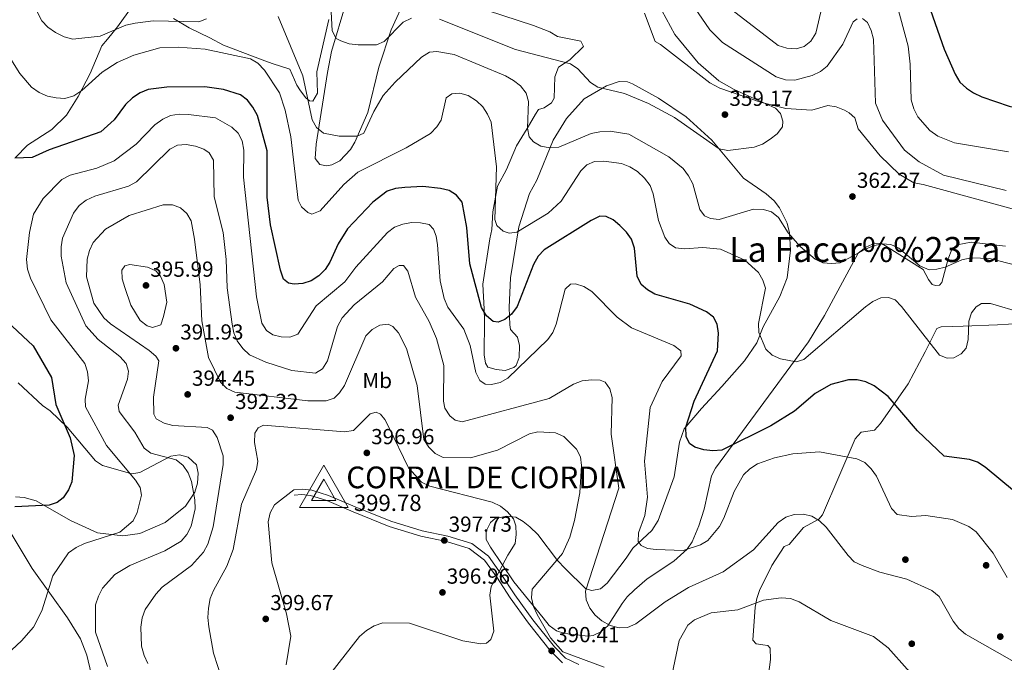
# Model space of a CAD drawing. Extents: x 594567 to 601504, y 678387 to 683109.
# Drawn here: x 599175 to 599628, y 679935 to 680231 of the extents above; entities that cross this region are included whole.
import ezdxf
from ezdxf.enums import TextEntityAlignment as Align

# ---------------------------------------------------------------- set-up
doc = ezdxf.new("R2010")
doc.units = 0
doc.header["$MEASUREMENT"] = 0
doc.linetypes.add('DGN Style 3', pattern=[117.557496, 83.96964, -33.587856])
for name, color, linetype in [('Nivel 17', 7, 'Continuous'), ('Nivel 21', 7, 'Continuous'), ('Nivel 36', 7, 'Continuous'), ('Nivel 37', 7, 'Continuous'), ('Nivel 4', 7, 'Continuous'), ('Nivel 40', 7, 'Continuous'), ('Nivel 41', 7, 'Continuous'), ('Nivel 45', 7, 'Continuous'), ('Nivel 5', 7, 'Continuous'), ('Nivel 7', 7, 'Continuous'), ('Nivel 8', 7, 'Continuous')]:
    doc.layers.add(name, color=color, linetype=linetype)
doc.styles.add('Style-arial', font='arial.shx', dxfattribs={"bigfont": 'arialbig.shx'})
doc.styles.add('Style-arialbi', font='arialbi.shx', dxfattribs={"bigfont": 'arialbibig.shx'})
doc.styles.add('Style-arialn', font='arialn.shx', dxfattribs={"bigfont": 'arialnbig.shx'})
doc.styles.add('Style-times', font='times.shx', dxfattribs={"bigfont": 'timesbig.shx'})

# ---------------------------------------------------------------- blocks, each defined once
blk = doc.blocks.new('5PATER')
at = {"layer": 'Nivel 7', "linetype": 'Continuous', "lineweight": 0}
h = blk.add_hatch(color=53, dxfattribs=at)
edge = h.paths.add_edge_path()
edge.add_ellipse((0, 0), major_axis=(-1.095731442945027, -1.110710700472634), ratio=0.9994222409660316, start_angle=0, end_angle=360)
blk = doc.blocks.new('5PERFI')
at = {"layer": 'Nivel 17', "linetype": 'Continuous', "lineweight": 0}
h = blk.add_hatch(color=7, dxfattribs=at)
edge = h.paths.add_edge_path()
edge.add_arc((0, 0), 1.55999999938624, 315.0000000018422, 675.0000000018422)
blk = doc.blocks.new('5VROI')
at = {"layer": 'Nivel 8', "color": 7, "linetype": 'Continuous', "lineweight": 0}
for points in [[(11.11800000001676, -6.5), (-11.38199999998324, -6.5), (-0.1939999999012798, 13)], [(-0.1939999999012798, 6.5), (5.43100000009872, -3.25), (-5.81899999990128, -3.25)]]:
    blk.add_3dface(points, dxfattribs=at)

msp = doc.modelspace()

# ---------------------------------------------------------------- linework, layer by layer
at = {"layer": 'Nivel 21', "color": 7, "linetype": 'DGN Style 3', "lineweight": 0}
msp.add_polyline3d([(599432.3130000001, 679934.351, 390.311), (599426.288, 679937.1969999999, 390.311), (599421.0930000001, 679942.443, 390.009), (599411.2520000001, 679954.9539999999, 391.217), (599402.8559999999, 679966.4110000001, 392.728), (599396.6089999999, 679975.997, 394.54), (599390.696, 679984.175, 395.748), (599383.0449999999, 679990.023, 396.957), (599371.9780000001, 679993.4510000001, 397.561), (599360.1410000001, 679995.906, 397.863), (599345.848, 680000.2690000001, 398.769), (599329.3570000001, 680006.9369999999, 399.676), (599317.1000000001, 680012.155, 399.373), (599309.354, 680014.531, 399.071), (599304.8910000001, 680015.0760000001, 399.071), (599301.0590000001, 680014.7660000001, 398.467)], dxfattribs=at)
at = {"layer": 'Nivel 21', "color": 7, "linetype": 'Continuous', "lineweight": 0}
msp.add_polyline3d([(599424.821, 679935.1240000001, 390.311), (599419.216, 679940.7860000001, 390.009), (599409.2609999999, 679953.4410000001, 391.217), (599400.7990000001, 679964.9880000001, 392.728), (599394.548, 679974.5819999999, 394.54), (599388.885, 679982.412, 395.748), (599381.8800000001, 679987.7660000001, 396.957), (599371.3530000001, 679991.0279999999, 397.561), (599359.52, 679993.4809999999, 397.863), (599345.013, 679997.9099999999, 398.769), (599328.398, 680004.628, 399.676), (599316.2409999999, 680009.804, 399.373), (599308.831, 680012.0760000001, 399.071), (599304.8400000001, 680012.5630000001, 399.071), (599301.26, 680012.2749999999, 398.467)], dxfattribs=at)
at = {"layer": 'Nivel 36', "color": 92, "linetype": 'Continuous', "lineweight": 0}
for points in [[(599352.8829999999, 680241.6510000001, 358.387), (599345.9340000001, 680226.497, 359.911), (599340.2890000001, 680209.381, 362.119), (599335.2010000001, 680188.44, 363.629), (599329.1140000001, 680174.75, 365.442), (599327.1159999999, 680171.378, 365.893), (599322.254, 680166.1610000001, 366.65), (599318.5419999999, 680164.362, 366.989), (599316.0719999999, 680163.9180000001, 366.952), (599313.017, 680164.5390000001, 366.65), (599310.895, 680167.2209999999, 366.348), (599311.4439999999, 680173.8559999999, 365.499), (599316.639, 680206.9199999999, 361.514), (599318.494, 680216.5619999999, 361.114), (599325.077, 680238.663, 357.214)], [(599226.558, 680237.1969999999, 362.407), (599219.9269999999, 680227.926, 364.091), (599215.2339999999, 680222.2220000001, 366.046), (599212.6710000001, 680219.122, 368.16), (599207.237, 680206.351, 368.462), (599201.8019999999, 680195.7990000001, 370.161), (599196.324, 680187.2890000001, 371.236), (599189.5619999999, 680180.5549999999, 372.087), (599178.3559999999, 680173.46, 373.296), (599172.855, 680167.808, 374.458)], [(599465.9510000001, 679996.0419999999, 379.65), (599468.9199999999, 680000.5900000001, 378.169), (599476.361, 680020.801, 376.317), (599478.7, 680036.6329999999, 376.127), (599480.9480000001, 680042.8400000001, 375.74), (599488.845, 680052.267, 374.511), (599498.183, 680062.344, 374.265), (599508.648, 680074.1270000001, 370.73), (599514.419, 680082.4639999999, 369.067), (599517.3589999999, 680089.815, 368.893), (599525.0349999999, 680103.8, 367.961), (599528.28, 680112.308, 367.071), (599529.889, 680125.105, 365.139), (599529.4070000001, 680133.0449999999, 364.962), (599528.31, 680137.4410000001, 364.837), (599524.8500000001, 680144.635, 363.991), (599522.3130000001, 680147.788, 363.629), (599518.679, 680150.9739999999, 363.629), (599508.176, 680158.1740000001, 362.421), (599493.619, 680175.767, 359.4), (599481.7860000001, 680186.4850000001, 358.831), (599469.0900000001, 680195.095, 358.8), (599457.131, 680201.6950000001, 358.466), (599454.753, 680202.5830000001, 358.493), (599450.908, 680202.798, 358.986), (599445.1159999999, 680200.798, 360.004), (599434.8570000001, 680194.7180000001, 361.321), (599426.6259999999, 680185.756, 362.906), (599420.5149999999, 680175.723, 364.535), (599413.0220000001, 680157.318, 366.928), (599409.72, 680151.1470000001, 367.858), (599404.673, 680135.8260000001, 369.973), (599400.8910000001, 680112.3800000001, 373.638), (599400.291, 680098.7380000001, 376.015), (599400.5860000001, 680090.753, 376.414), (599400.875, 680088.6100000001, 376.619), (599404.095, 680085.068, 378.129), (599405.091, 680081.1769999999, 378.651), (599404.9310000001, 680075.6969999999, 379.036), (599403.47, 680072.023, 379.103), (599402.442, 680071.04, 379.036), (599398.5020000001, 680069.736, 378.609), (599394.2280000001, 680070.1159999999, 378.129), (599390.4310000001, 680071.1810000001, 377.827), (599389.4070000001, 680073.004, 377.525), (599388.784, 680076.9480000001, 377.249), (599388.98, 680092.815, 375.713), (599388.784, 680097.871, 376.015), (599388.1100000001, 680109.362, 373.598), (599391.449, 680130.243, 371.483), (599392.3659999999, 680134.632, 370.275), (599392.791, 680142.744, 370.577), (599394.916, 680154.479, 369.147), (599399.004, 680162.26, 368.637), (599403.72, 680173.1780000001, 366.448), (599408.5160000001, 680181.0989999999, 365.744), (599412.4680000001, 680187.75, 363.79), (599413.834, 680189.8060000001, 363.327), (599416.4140000001, 680190.5789999999, 363.025), (599419.7679999999, 680192.9809999999, 362.416), (599421.023, 680195.075, 362.119), (599421.263, 680204.8119999999, 361.908), (599423.0760000001, 680209.267, 361.212), (599428.189, 680212.754, 360.004), (599434.473, 680218.8670000001, 358.493), (599433.3, 680221.284, 358.191), (599422.5009999999, 680223.4369999999, 357.288), (599419.037, 680225.6200000001, 357.29), (599411.433, 680228.5120000001, 356.78), (599390.3640000001, 680235.419, 356.681)], [(599643.815, 680140.966, 363.393), (599591.0590000001, 680155.3260000001, 362.721), (599586.6540000001, 680156.05, 361.815), (599579.8740000001, 680160.027, 361.674), (599571.1130000001, 680168.49, 361.512), (599561.0160000001, 680180.8870000001, 360.909), (599559.4709999999, 680186.047, 360.909), (599556.9340000001, 680188.3729999999, 360.909), (599554.699, 680189.5959999999, 360.876), (599550.913, 680191.088, 360.735), (599547.101, 680191.6440000001, 360.607), (599539.7620000001, 680189.49, 360.607), (599527.6740000001, 680190.338, 360.277), (599516.0519999999, 680193.2890000001, 360.072), (599497.304, 680199.6499999999, 359.466), (599492.729, 680202.0560000001, 358.734), (599469.9480000001, 680219.8319999999, 357.888), (599467.53, 680221.1799999999, 357.284), (599462.703, 680234.152, 357.284)], [(599317.1440000001, 680231.3130000001, 361.212), (599311.6399999999, 680207.1939999999, 364.217), (599312.033, 680197.3829999999, 364.233), (599309.811, 680193.6740000001, 365.442), (599308.2690000001, 680193.7919999999, 365.442), (599306.6370000001, 680195.274, 365.744), (599304.182, 680198.46, 365.73), (599302.423, 680201.0249999999, 365.744), (599299.304, 680208.4369999999, 366.65), (599291.162, 680210.9979999999, 366.65), (599286.446, 680212.7150000001, 368.462), (599268.7550000001, 680219.4920000001, 368.181), (599262.4180000001, 680222.811, 367.694), (599252.8659999999, 680227.494, 365.442), (599245.682, 680231.7720000001, 364.587)], [(599628.98, 680126.888, 363.552), (599613.0419999999, 680128.729, 363.252), (599606.669, 680127.5819999999, 363.629), (599604.179, 680125.4450000001, 364.233), (599602.4909999999, 680121.115, 365.139), (599599.565, 680110.203, 365.96), (599598.4650000001, 680109.0120000001, 366.046), (599596.7, 680108.7590000001, 366.046), (599595.1880000001, 680109.2620000001, 366.046), (599593.422, 680111.53, 366.046), (599591.061, 680116.1699999999, 365.442), (599573.676, 680127.084, 365.164), (599571.807, 680128.1100000001, 365.139), (599568.723, 680128.3459999999, 365.139), (599564.5120000001, 680126.534, 365.139), (599561, 680123.7, 365.442), (599545.534, 680094.959, 367.616), (599538.146, 680082.9280000001, 368.881), (599495.28, 680024.7860000001, 376.015), (599493.514, 680021.2679999999, 376.353), (599490.146, 680005.788, 377.525), (599487.703, 679998.2339999999, 378.356), (599484.625, 679990.879, 379.314), (599482.301, 679987.4070000001, 379.892), (599476.1030000001, 679981.8459999999, 381.15), (599463.8589999999, 679973.862, 381.754), (599457.95, 679968.7150000001, 383.521), (599454.685, 679965.449, 384.473), (599452.331, 679962.365, 384.763), (599445.7550000001, 679952.2050000001, 385.371), (599442.497, 679949.3999999999, 386.051), (599438.9180000001, 679947.638, 386.757), (599436.635, 679947.436, 387.192), (599425.869, 679948.646, 388.098), (599422.0160000001, 679949.898, 388.238), (599418.75, 679952.3400000001, 388.381), (599415.9110000001, 679955.821, 388.651), (599402.5050000001, 679972.4180000001, 392.053), (599391.6089999999, 679988.3289999999, 396.042), (599389.618, 679991.9380000001, 397.161), (599389.649, 679995.75, 397.353), (599391.6780000001, 679999.6510000001, 396.675), (599393.838, 680001.5050000001, 395.348), (599399.1610000001, 680002.6499999999, 395.348), (599403.3870000001, 680002.1329999999, 395.046), (599406.797, 680000.1699999999, 394.116), (599409.76, 679997.74, 393.03), (599413.446, 679994.1910000001, 392.932), (599422.6170000001, 679982.2450000001, 389.005), (599426.0149999999, 679978.4950000001, 389.005), (599435.584, 679969.233, 384.171), (599438.432, 679968.4340000001, 383.869), (599442.287, 679969.1410000001, 383.372), (599445.473, 679971.7749999999, 382.963), (599454.111, 679983.331, 381.15), (599457.1780000001, 679987.9450000001, 381.15), (599465.9510000001, 679996.0419999999, 379.65)], [(599519.064, 679924.8570000001, 395.046), (599520.7409999999, 679936.6669999999, 393.666), (599520.541, 679941.925, 392.858), (599519.483, 679943.0519999999, 392.63), (599517.185, 679943.4210000001, 392.932), (599514.115, 679943.8489999999, 392.63), (599512.4979999999, 679945.524, 392.63), (599513.6599999999, 679960.753, 389.307), (599514.355, 679964.7720000001, 389.005), (599515.655, 679968.494, 388.279), (599521.2749999999, 679979.9580000001, 387.106), (599527.034, 679988.6229999999, 386.89), (599529.243, 679989.618, 386.89), (599535.851, 679997.452, 385.682), (599542.9369999999, 680001.254, 383.994), (599544.6259999999, 680003.1799999999, 383.567), (599559.716, 680038.288, 378.733), (599562.4140000001, 680041.247, 378.219), (599568.551, 680042.267, 377.223), (599571.3189999999, 680045.348, 376.719), (599584.138, 680063.5700000001, 373.598), (599591.8929999999, 680078.2949999999, 370.579), (599597.2579999999, 680089.0279999999, 369.671), (599599.321, 680089.7509999999, 369.671), (599609.4340000001, 680090.142, 369.671), (599625.288, 680090.777, 371.011), (599635.3090000001, 680091.27, 370.275)], [(599172.8400000001, 680011.561, 373.914), (599176.8130000001, 680011.2479999999, 374.028), (599182.3899999999, 680009.7520000001, 374.789), (599198.1359999999, 680000.706, 377.095), (599210.6740000001, 679994.946, 378.353), (599222.273, 679993.6329999999, 379.956), (599230.075, 679994.669, 380.736), (599241.8589999999, 679999.7339999999, 381.737), (599251.1939999999, 680007.209, 383.04), (599255.513, 680013.7250000001, 384.751), (599256.7820000001, 680017.861, 385.362), (599257.044, 680022.3910000001, 385.998), (599256.2860000001, 680026.2180000001, 386.512), (599252.3589999999, 680029.828, 386.087), (599248.379, 680030.808, 385.092), (599244.4240000001, 680030.2250000001, 384.822), (599230.176, 680022.736, 380.654), (599226.4480000001, 680022.185, 379.992), (599212.912, 680025.953, 377.841), (599209.712, 680028.158, 377.331), (599196.6030000001, 680043.676, 375.892), (599188.8459999999, 680051.058, 374.216), (599185.3600000001, 680053.6510000001, 374.216), (599174.129, 680064.0090000001, 371.196)], [(599301.0590000001, 680014.7660000001, 398.082), (599292.209, 680007.8700000001, 398.384), (599290.185, 680004.1059999999, 398.384), (599289.2280000001, 680000.102, 398.384), (599290.936, 679981.2180000001, 399.29), (599297.71, 679957.7320000001, 399.443), (599299.672, 679947.3670000001, 398.662), (599297.621, 679934.172, 397.175)], [(599213.175, 679907.46, 384.185), (599205.6680000001, 679938.6699999999, 383.581), (599202.8049999999, 679946.128, 382.871), (599196.7479999999, 679955.841, 381.604), (599180.5179999999, 679978.611, 378.432), (599167.1669999999, 680000.7479999999, 374.821)]]:
    msp.add_polyline3d(points, dxfattribs=at)
at = {"layer": 'Nivel 4', "color": 30, "linetype": 'Continuous', "lineweight": 30, "elevation": 375, "flags": 128}
for points in [[(599592.287, 680241.8219999999), (599600.6130000001, 680217.598), (599605.683, 680206.0519999999), (599607.9650000001, 680202.4639999999), (599610.889, 680199.7350000001), (599614.2220000001, 680197.4469999999), (599617.963, 680195.7350000001), (599630.638, 680191.317), (599663.2550000001, 680183.895), (599667.4720000001, 680183.5519999999), (599671.4380000001, 680184.081), (599675.46, 680185.7080000001), (599685.5419999999, 680193.0800000001), (599687.9890000001, 680196.5700000001), (599694.892, 680207.6159999999), (599698.46, 680215.186), (599699.3200000001, 680219.0930000001), (599699.3030000001, 680223.2050000001), (599697.8559999999, 680239.9839999999)], [(599633.0430000001, 680013.98), (599619.544, 680025.253), (599616.091, 680027.459), (599612.3160000001, 680028.7779999999), (599600.689, 680030.244), (599588.415, 680041.9580000001), (599574.932, 680057.7960000001), (599568.4880000001, 680062.5700000001), (599564.568, 680064.469), (599560.669, 680065.3530000001), (599556.6570000001, 680065.405), (599548.4280000001, 680063.243), (599541.283, 680059.1059999999), (599531.6710000001, 680051.0460000001), (599520.881, 680044.1950000001), (599498.2720000001, 680033.01), (599494.132, 680032.716), (599489.895, 680033.1410000001), (599485.871, 680034.3630000001), (599483.3090000001, 680036.0830000001), (599481.771, 680039.2509999999), (599481.648, 680043.631), (599485.4580000001, 680055.5900000001), (599496.226, 680078.7760000001), (599496.79, 680086.8500000001), (599496.041, 680091.024), (599494.3559999999, 680094.253), (599491.1359999999, 680096.685), (599483.534, 680100.1880000001), (599467.456, 680104.8630000001), (599463.9510000001, 680106.791), (599461.1429999999, 680109.2930000001), (599459.3030000001, 680113.1440000001), (599458.0730000001, 680125.996), (599456.646, 680130.1410000001), (599454.3970000001, 680133.443), (599451.3200000001, 680136.423), (599448.162, 680139.0020000001), (599444.9780000001, 680140.567), (599442.0930000001, 680140.736), (599438.0290000001, 680138.7590000001), (599416.3319999999, 680125.24), (599413.5959999999, 680122.325), (599411.5120000001, 680118.5320000001), (599404.013, 680099.094), (599401.358, 680095.615), (599398.2509999999, 680093.1000000001), (599395.2660000001, 680091.956), (599392.8470000001, 680092.2650000001), (599389.8500000001, 680094.9110000001), (599387.6100000001, 680098.7550000001), (599382.111, 680118.8), (599380.7760000001, 680135.5349999999), (599378.665, 680147.155), (599376.084, 680150.4680000001), (599372.642, 680152.493), (599368.7039999999, 680153.5050000001), (599360.587, 680154.379), (599352.199, 680153.98), (599347.953, 680153.4979999999), (599344.0700000001, 680152.1840000001), (599337.4709999999, 680147.1969999999), (599325.848, 680134.8759999999), (599321.5719999999, 680128.0279999999), (599317.7380000001, 680119.5819999999), (599315.452, 680116.125), (599312.6669999999, 680113.2550000001), (599309.139, 680110.983), (599305.237, 680109.807), (599301.1950000001, 680109.4550000001), (599298.6329999999, 680109.854), (599296.342, 680111.807), (599294.871, 680115.834), (599290.3530000001, 680136.693), (599288.8470000001, 680149.408), (599288.794, 680170.736), (599284.3019999999, 680187.1410000001), (599282.2550000001, 680190.9569999999), (599279.754, 680194.1470000001), (599276.483, 680196.5819999999), (599268.696, 680199.108), (599260.0930000001, 680200.273), (599242.6510000001, 680200.1810000001), (599234.0419999999, 680198.994), (599230.3030000001, 680197.5660000001), (599226.717, 680195.196), (599223.4850000001, 680192.139), (599218.385, 680185.0560000001), (599212.1059999999, 680179.588), (599188.396, 680171.283), (599180.527, 680167.6939999999)], [(599180.527, 680167.6939999999), (599172.4920000001, 680167.3630000001)], [(599168.997, 680092.179), (599181.014, 680081.104), (599189.4029999999, 680066.408), (599191.4029999999, 680053.9909999999), (599198.0519999999, 680038.7450000001), (599199.872, 680030.6259999999), (599198.888, 680018.3999999999), (599197.2849999999, 680014.71), (599194.7760000001, 680011.1400000001), (599192.139, 680008.885), (599188.314, 680007.719), (599172.5009999999, 680006.9950000001)]]:
    msp.add_lwpolyline(points, dxfattribs=at)
at = {"layer": 'Nivel 5', "color": 30, "linetype": 'Continuous', "lineweight": 0, "flags": 128}
for points, elevation in [([(599630.3800000001, 680170.3049999999), (599605.4310000001, 680174.4550000001), (599597.783, 680177.5), (599594.1130000001, 680180.1710000001), (599588.602, 680186.5390000001), (599586.7420000001, 680190.078), (599585.4340000001, 680194.2250000001), (599585.0619999999, 680210.75), (599584.1140000001, 680219.047), (599571.895, 680264.0079999999)], 370), ([(599175.365, 680249.655), (599185.014, 680230.622), (599187.73, 680227.685), (599191.3530000001, 680225.354), (599195.325, 680223.315), (599199.2990000001, 680222.1939999999), (599211.9210000001, 680223.5360000001), (599223.692, 680228.584), (599227.94, 680229.632), (599236.3559999999, 680230.6669999999), (599257.2609999999, 680230.19), (599260.922, 680231.537)], 365), ([(599317.6939999999, 680246.8400000001), (599318.7550000001, 680226.122), (599320.5630000001, 680222.554), (599322.7660000001, 680221.3929999999), (599326.554, 680220.105), (599330.7039999999, 680219.619), (599339.0970000001, 680219.588), (599342.625, 680221.199), (599351.3999999999, 680230.0930000001), (599355.288, 680231.9340000001)], 360), ([(599368.185, 680231.4070000001), (599403.1980000001, 680217.4380000001), (599428.5530000001, 680210.879), (599431.855, 680208.622), (599437.7050000001, 680202.2509999999), (599441.061, 680200.075), (599453.435, 680197.2380000001), (599464.5220000001, 680192.635), (599476.4010000001, 680186.2), (599497.0800000001, 680171.6939999999), (599500.987, 680170.9380000001), (599513.199, 680172.446), (599516.973, 680173.9369999999), (599520.548, 680176.155), (599523.737, 680178.656), (599526.27, 680181.868), (599526.412, 680184.399), (599525.217, 680188.048), (599522.9140000001, 680190.5109999999), (599503.899, 680199.0260000001), (599496.824, 680202.9739999999), (599487.3970000001, 680211.318), (599476.602, 680224.392), (599468.675, 680239.077)], 360), ([(599560.52, 680231.6440000001), (599558.787, 680230.2520000001), (599553.9169999999, 680219.8729999999), (599546.818, 680209.8260000001), (599543.6810000001, 680207.321), (599539.878, 680205.5449999999), (599531.868, 680203.2749999999), (599527.6229999999, 680203.47), (599523.254, 680204.906), (599498.4839999999, 680220.673), (599492.794, 680226.5860000001), (599485.665, 680236.754)], 365), ([(599544.4950000001, 680237.3300000001), (599541.568, 680224.9469999999), (599539.307, 680221.308), (599536.1799999999, 680218.8200000001), (599532.48, 680217.7620000001), (599528.1840000001, 680218.0900000001), (599524.2110000001, 680219.3090000001), (599500.9280000001, 680237.25)], 370), ([(599293.848, 680232.628), (599305.2339999999, 680205.355), (599309.5160000001, 680185.1059999999), (599311.601, 680181.6170000001), (599314.6969999999, 680178.8900000001), (599322.0109999999, 680177.561), (599330.298, 680177.591), (599333.3589999999, 680178.9909999999), (599337.881, 680188.9639999999), (599342.254, 680196.3049999999), (599347.7180000001, 680202.49), (599359.929, 680213.9809999999), (599363.602, 680216.2790000001)], 365), ([(599629.257, 680152.5930000001), (599600.3030000001, 680159.571), (599589.1529999999, 680165.7209999999), (599582.402, 680171.146), (599572.283, 680184.962), (599568.9920000001, 680192.6810000001), (599568.1950000001, 680222.24), (599567.1200000001, 680226.21), (599565.4140000001, 680229.8200000001), (599563.0120000001, 680231.6570000001)], 365), ([(599166.091, 680220.3970000001), (599174.932, 680206.3489999999), (599180.1740000001, 680200.155), (599183.6969999999, 680197.7), (599187.679, 680196.0179999999), (599191.591, 680195.166), (599195.5860000001, 680194.963), (599199.6939999999, 680196.1740000001), (599203.395, 680198.5419999999), (599212.7930000001, 680206.9839999999), (599219.719, 680211.47), (599227.4180000001, 680214.851), (599239.345, 680218.2069999999), (599247.807, 680218.527), (599260.1880000001, 680217.5819999999), (599281.085, 680213.1470000001), (599284.5530000001, 680211.1470000001), (599287.564, 680207.969), (599294.47, 680197.4780000001), (599297.051, 680189.504), (599299.655, 680177.26), (599303.023, 680148.132), (599304.56, 680144.9650000001), (599307.5160000001, 680142.4010000001), (599309.4450000001, 680141.6950000001), (599313.19, 680143.148), (599324.1100000001, 680155.3670000001), (599330.551, 680160.923), (599352.8929999999, 680172.1799999999), (599363.9750000001, 680178.8570000001), (599367.0009999999, 680181.879), (599369.017, 680184.9780000001), (599371.223, 680195.23), (599373.8999999999, 680197.0079999999), (599377.575, 680197.3740000001), (599381.4140000001, 680196.2309999999), (599385.185, 680193.899), (599388.0860000001, 680191.0390000001), (599390.321, 680187.723), (599392.0179999999, 680183.9850000001), (599394.467, 680163.466), (599393.7309999999, 680139.175), (599394.541, 680136.47), (599397.497, 680133.906), (599400.3200000001, 680132.9280000001), (599403.865, 680133.4199999999), (599418.2069999999, 680142.156), (599424.163, 680147.628), (599433.3670000001, 680161.666), (599436.067, 680164.408), (599439.642, 680165.9650000001), (599443.922, 680166.0959999999), (599452.0190000001, 680164.969), (599455.865, 680163.405), (599459.4070000001, 680161.2409999999), (599462.6399999999, 680158.236), (599465.2380000001, 680154.825), (599466.6669999999, 680151.0930000001), (599469.1130000001, 680138.7790000001), (599471.953, 680131.1200000001), (599474.0109999999, 680128.1170000001), (599476.916, 680126.2180000001), (599480.994, 680125.703), (599489.534, 680126.3729999999), (599497.679, 680125.4809999999), (599508.8600000001, 680120.5260000001), (599515.1769999999, 680114.747), (599517.2039999999, 680111.2990000001), (599518.2960000001, 680107.5519999999), (599515.1669999999, 680091.2749999999), (599515.2239999999, 680087.216), (599518.5760000001, 680079.5150000001), (599521.48, 680076.764), (599525.209, 680075.006), (599532.4750000001, 680073.638), (599536.0120000001, 680074.689), (599564.4040000001, 680099.051), (599567.8670000001, 680101.4650000001), (599571.524, 680103.087), (599574.9990000001, 680103.3300000001), (599578.1130000001, 680102.1769999999), (599581.081, 680099.104), (599598.4850000001, 680076.7320000001), (599601.9880000001, 680075.3459999999), (599605.148, 680075.4610000001), (599608.548, 680077.3870000001), (599610.7420000001, 680080.04), (599611.79, 680083.8999999999), (599611.9780000001, 680092.395), (599613.287, 680096.1880000001), (599615.385, 680099.027), (599617.8870000001, 680100.514), (599622.0079999999, 680100.5549999999), (599636.676, 680096.284)], 370), ([(599363.602, 680216.2790000001), (599366.98, 680216.5800000001), (599374.913, 680215.176), (599398.648, 680205.2679999999), (599402.307, 680203.26), (599405.4680000001, 680200.7309999999), (599408.0590000001, 680197.382), (599409.138, 680193.538), (599408.706, 680181.22), (599409.4950000001, 680177.3), (599411.4809999999, 680174.959), (599414.922, 680172.922), (599418.997, 680172.2), (599423.2339999999, 680172.436), (599438.1259999999, 680178.74), (599442.122, 680179.561), (599446.879, 680179.882), (599455.466, 680178.5150000001), (599473.777, 680168.0190000001), (599480.381, 680162.635), (599482.9210000001, 680159.29), (599484.824, 680155.5860000001), (599488.1470000001, 680143.845), (599490.263, 680140.939), (599493.0590000001, 680139.6070000001), (599496.996, 680139.256), (599512.815, 680144.006), (599517.3740000001, 680143.851), (599521.1939999999, 680142.682), (599524.4040000001, 680140.061), (599528.848, 680133.0120000001), (599534.2949999999, 680126.754), (599541.196, 680120.9890000001), (599544.784, 680119.2220000001), (599548.7620000001, 680118.8859999999), (599552.746, 680119.24), (599564.101, 680125.3910000001), (599567.9909999999, 680127.0760000001), (599572.0800000001, 680128.0349999999), (599576.06, 680127.6529999999), (599579.801, 680125.9569999999), (599589.513, 680117.837), (599593.8389999999, 680116.1070000001), (599597.31, 680116.2990000001), (599601.1880000001, 680117.273), (599608.7649999999, 680120.5760000001), (599613.0490000001, 680121.4890000001), (599621.726, 680121.196), (599634.1910000001, 680118.0079999999)], 365), ([(599604.452, 680001.1440000001), (599592.236, 680003.006), (599585.6140000001, 680002.52), (599579.0249999999, 680003.3870000001), (599576.337, 680006.1340000001), (599569.4439999999, 680021.0449999999), (599567.0630000001, 680024.48), (599564.0800000001, 680027.351), (599560.402, 680029.105), (599543.2080000001, 680032.2490000001), (599530.936, 680031.304), (599522.514, 680029.5079999999), (599514.625, 680026.7039999999), (599511.1510000001, 680024.479), (599508.1910000001, 680021.655), (599503.896, 680014.0020000001), (599499.233, 680001.69), (599497.1130000001, 679997.896), (599491.8770000001, 679991.5), (599488.405, 679989.5160000001), (599480.46, 679986.899), (599467.996, 679987.311), (599464.0290000001, 679987.818), (599461.125, 679989.057), (599459.6680000001, 679990.9909999999), (599459.9010000001, 679994.9950000001), (599462.8, 680003.0090000001), (599463.942, 680011.308), (599462.558, 680027.889), (599465.165, 680052.6410000001), (599470.8160000001, 680064.649), (599479.588, 680076.4469999999), (599479.2890000001, 680078.7220000001), (599476.1370000001, 680081.183), (599456.7110000001, 680089.28), (599449.97, 680094.2790000001), (599438.327, 680106.128), (599434.702, 680108.388), (599430.878, 680109.544), (599428.479, 680109.422), (599426.128, 680107.183), (599422.0020000001, 680091.0660000001), (599420.388, 680087.159), (599418.092, 680083.885), (599399.645, 680066.1680000001), (599396.0889999999, 680064.182), (599392.216, 680063.1910000001), (599389.281, 680063.3640000001), (599386.7690000001, 680065.0800000001), (599384.862, 680068.733), (599382.352, 680081.1240000001), (599379.3700000001, 680088.6710000001), (599372.0090000001, 680098.7890000001), (599370.338, 680102.842), (599368.5360000001, 680111.0179999999), (599367.3200000001, 680127.5249999999), (599366.676, 680131.473), (599365.4070000001, 680134.8230000001), (599363.4240000001, 680136.8360000001), (599359.4650000001, 680137.7150000001), (599355.2490000001, 680137.75), (599351.263, 680137.1100000001), (599347.5290000001, 680135.679), (599344.196, 680133.29), (599329.7069999999, 680117.2220000001), (599324.6000000001, 680110.5150000001), (599311.398, 680099.4380000001), (599302.9569999999, 680086.4720000001), (599299.2339999999, 680085.0730000001), (599295.2339999999, 680085.1810000001), (599291.3859999999, 680086.034), (599288.4839999999, 680088.031), (599286.4110000001, 680091.446), (599283.8260000001, 680103.537), (599277.8559999999, 680158.7490000001), (599278.111, 680171.1699999999), (599277.304, 680175.372), (599275.5020000001, 680178.943), (599272.4650000001, 680181.767), (599265.057, 680185.942), (599252.5179999999, 680187.611), (599248.325, 680187.71), (599244.2749999999, 680187.1410000001), (599240.669, 680185.4140000001), (599237.1140000001, 680182.788), (599228.405, 680173.8970000001), (599218.368, 680166.2760000001), (599210.3, 680162.7590000001), (599198.081, 680159.6699999999), (599194.2579999999, 680157.6669999999), (599185.575, 680148.855), (599181.2139999999, 680141.6640000001), (599179.338, 680133.253), (599177.9380000001, 680120.7180000001), (599178.422, 680116.412), (599179.727, 680112.131), (599189.19, 680092.9650000001), (599204.7579999999, 680072.848), (599206.0689999999, 680069.0630000001), (599206.51, 680064.861), (599204.96, 680056.5419999999)], 380), ([(599446.8119999999, 679952.284), (599442.959, 679954.408), (599439.97, 679957.0660000001), (599437.5190000001, 679960.246), (599435.723, 679964.1610000001), (599435.4580000001, 679968.156), (599450.774, 680015.5190000001), (599447.233, 680040.3829999999), (599447.7690000001, 680057.2180000001), (599446.693, 680061.2720000001), (599444.483, 680064.287), (599442.162, 680065.176), (599438.169, 680065.436), (599433.8559999999, 680064.895), (599429.8800000001, 680063.4199999999), (599418.646, 680056.754), (599378.5719999999, 680046.04), (599375.392, 680046.7890000001), (599372.9569999999, 680048.8559999999), (599370.5760000001, 680052.291), (599369.96, 680055.54), (599370.2010000001, 680071.9469999999), (599366.7790000001, 680084.4510000001), (599363.486, 680092.2620000001), (599357.1939999999, 680103.379), (599353.642, 680115.443), (599351.5989999999, 680117.9880000001), (599349.6710000001, 680118.033), (599347.1300000001, 680116.702), (599341.8589999999, 680110.479), (599328.8230000001, 680099.9539999999), (599323.385, 680093.905), (599321.152, 680090.017), (599316.5830000001, 680074.101), (599314.2250000001, 680070.5190000001), (599311.0700000001, 680068.473), (599300.185, 680069.709), (599288.23, 680073.571), (599280.625, 680076.936), (599277.5249999999, 680079.827), (599274.942, 680083.277), (599273.433, 680086.9820000001), (599272.6300000001, 680091.0290000001), (599270.3600000001, 680107.8049999999), (599269.9210000001, 680120.7150000001), (599268.483, 680133.176), (599264.3489999999, 680149.605), (599264.1170000001, 680166.5490000001), (599262.1410000001, 680169.953), (599259.5700000001, 680171.5719999999), (599255.8090000001, 680172.9280000001), (599251.55, 680173.709), (599247.565, 680173.355), (599243.94, 680171.646), (599228.591, 680156.604), (599224.9299999999, 680154.5959999999), (599209.385, 680149.949), (599205.4580000001, 680148.0730000001), (599202.2250000001, 680145.648), (599199.5819999999, 680142.146), (599194.5819999999, 680130.5830000001), (599193.9199999999, 680126.567), (599193.949, 680122.2949999999), (599196.193, 680110.0760000001), (599205.327, 680090.217), (599210.979, 680083.9539999999), (599220.9199999999, 680076.105), (599223.875, 680072.841), (599224.8870000001, 680069.46), (599224.497, 680065.6769999999), (599220.2320000001, 680053.753), (599220.673, 680050.8729999999), (599227.8670000001, 680041.345), (599232.193, 680033.9820000001), (599235.2690000001, 680031.663), (599246.9469999999, 680028.574), (599250.1100000001, 680025.983), (599252.345, 680022.537), (599253.906, 680018.5959999999), (599255.433, 680010.148), (599255.622, 680005.966), (599253.757, 679997.979), (599251.8230000001, 679994.158), (599249.1399999999, 679991.189), (599241.6470000001, 679986.7), (599225.578, 679979.9469999999), (599218.6680000001, 679975.717), (599212.9310000001, 679969.425), (599211.0290000001, 679965.808), (599209.709, 679961.8430000001), (599209.709, 679949.186), (599215.28, 679933.476)], 385), ([(599444.051, 679933.0530000001), (599425.0249999999, 679940.226), (599419.331, 679946.6910000001), (599413.1540000001, 679957.3929999999), (599411.4569999999, 679961.119), (599410.5730000001, 679965.021), (599410.9010000001, 679969.0260000001), (599424.815, 679985.398), (599428.243, 679993.0150000001), (599430.345, 680000.581), (599432.831, 680013.3090000001), (599433.676, 680025.933), (599433.128, 680029.949), (599431.2820000001, 680033.4979999999), (599425.4709999999, 680039.2790000001), (599421.625, 680040.952), (599413.476, 680041.4950000001), (599409.587, 680040.483), (599394.852, 680033.0260000001), (599382.439, 680029.551), (599369.8060000001, 680029.716), (599366.2239999999, 680031.551), (599363.2949999999, 680034.469), (599360.967, 680037.994), (599357.8870000001, 680062.838), (599352.9920000001, 680079.8500000001), (599349.263, 680087.03), (599346.7380000001, 680089.9169999999), (599344.538, 680091.051), (599340.7280000001, 680090.551), (599337.2350000001, 680088.6089999999), (599334.209, 680085.587), (599324.3840000001, 680062.7520000001), (599322.092, 680059.369), (599319.7350000001, 680056.9909999999), (599315.9650000001, 680055.6680000001), (599307.479, 680055.706), (599273.882, 680059.736), (599270.226, 680061.462), (599267.3659999999, 680064.257), (599261.73, 680075.608), (599258.74, 680092.5), (599257.979, 680109.094), (599255.257, 680130.209), (599253.827, 680138.538), (599251.7990000001, 680141.9950000001), (599248.8430000001, 680144.5590000001), (599245.1340000001, 680145.909), (599240.851, 680145.878), (599225.2420000001, 680141.023), (599214.3970000001, 680134.7860000001), (599208.682, 680128.69), (599206.905, 680124.967), (599205.8430000001, 680120.8940000001), (599205.611, 680112.868), (599209.024, 680100.6429999999), (599213.5149999999, 680093.935), (599216.6540000001, 680091.1030000001), (599234.446, 680078.8389999999), (599237.533, 680076.294), (599238.8400000001, 680074.1100000001), (599236.405, 680057.413), (599236.565, 680049.631), (599237.6240000001, 680047.517), (599241.3330000001, 680045.506), (599245.311, 680044.338), (599261.101, 680043.4380000001), (599263.655, 680042.277), (599265.838, 680038.908), (599268.4809999999, 680030.4029999999), (599268.5430000001, 680026.4010000001), (599263.8640000001, 679997.7350000001), (599261.4580000001, 679989.771), (599259.5009999999, 679986.0190000001), (599253.916, 679979.9410000001), (599240.496, 679969.935), (599237.442, 679966.693), (599232.6329999999, 679959.612), (599231.287, 679955.8470000001), (599230.656, 679951.574), (599230.888, 679942.7350000001), (599232.0789999999, 679938.4240000001), (599233.7990000001, 679934.815)], 390), ([(599241.101, 680094.523), (599239.8910000001, 680090.6499999999), (599236.037, 680089.5109999999), (599233.462, 680090.328), (599230.2420000001, 680092.7590000001), (599225.929, 680099.7280000001), (599223.162, 680107.888), (599222.048, 680111.9369999999), (599221.8729999999, 680115.936), (599223.2690000001, 680117.9439999999), (599225.5, 680118.5360000001), (599233.683, 680117.2), (599237.4739999999, 680115.5889999999), (599239.629, 680113.1880000001), (599241.31, 680109.247), (599242.567, 680101.0800000001), (599241.101, 680094.523)], 395), ([(599204.96, 680056.5419999999), (599205.185, 680052.9650000001), (599214.811, 680035.102), (599228.186, 680019.2450000001), (599230.267, 680015.827), (599230.9140000001, 680012.321), (599228.9280000001, 680004.2890000001), (599227.118, 680000.5260000001), (599220.973, 679995.29), (599204.6540000001, 679990.003), (599200.828, 679988.223), (599197.3300000001, 679985.7390000001), (599190.058, 679975.2080000001), (599185.061, 679958.994), (599181.085, 679951.52), (599175.638, 679945.28), (599166.7050000001, 679937.007)], 380), ([(599268.033, 679927.27), (599264.0959999999, 679939.618), (599261.869, 679951.733), (599261.435, 679956.0349999999), (599261.763, 679960.331), (599262.604, 679964.689), (599264.03, 679968.426), (599270.2960000001, 679979.554), (599273.0760000001, 679987.223), (599276.987, 680008.1329999999), (599283.8589999999, 680024.0619999999), (599284.4990000001, 680028.0179999999), (599282.9299999999, 680036.5349999999), (599283.1059999999, 680040.8430000001), (599284.7220000001, 680043.362), (599287.155, 680044.6000000001), (599324.4299999999, 680041.5009999999), (599328.5430000001, 680042.102), (599336.2930000001, 680049.744), (599339.0449999999, 680050.5), (599341.0120000001, 680049.638), (599343.0109999999, 680047.1980000001), (599344.875, 680043.6510000001), (599353.9210000001, 680024.879), (599359.868, 680018.311), (599363.787, 680016.3859999999), (599392.506, 680009.06), (599396.2849999999, 680007.297), (599399.587, 680004.605), (599402.294, 680001.4510000001), (599403.361, 679998.1159999999), (599403.5619999999, 679994.1200000001), (599403.047, 679990.007), (599399.6880000001, 679984.622)], 395), ([(599632.942, 679935.6159999999), (599610.4580000001, 679948.3160000001), (599607.459, 679950.9610000001), (599604.882, 679954.3330000001), (599598.422, 679965.6130000001), (599594.98, 679968.4709999999), (599583.5419999999, 679973.595), (599571.014, 679976.827), (599562.869, 679979.8740000001), (599559.2220000001, 679981.558), (599556.52, 679984.473), (599546.3759999999, 679997.608), (599543.3049999999, 680000.476), (599539.712, 680002.682), (599535.8019999999, 680003.54), (599531.5290000001, 680003.3570000001), (599527.7209999999, 680002.1440000001), (599524.263, 679999.7039999999), (599512.7919999999, 679987.132), (599498.913, 679977.027), (599482.9029999999, 679969.7590000001), (599472.091, 679963.1640000001), (599458.663, 679953.057), (599454.77, 679951.321), (599450.952, 679951.257), (599446.8119999999, 679952.284)], 385), ([(599629.746, 679974.3289999999), (599623.206, 679985.5279999999), (599615.3670000001, 679995.3929999999), (599612.03, 679997.879), (599604.452, 680001.1440000001)], 380), ([(599399.6880000001, 679984.622), (599391.9299999999, 679970.219), (599391.321, 679966.2650000001), (599393.209, 679949.6880000001), (599391.906, 679945.9240000001), (599389.7919999999, 679944.2050000001), (599387.223, 679943.842), (599378.977, 679945.173), (599354.345, 679953.4110000001), (599342.1170000001, 679953.5989999999), (599338.041, 679952.1200000001), (599334.615, 679950.0560000001), (599331.4070000001, 679947.2679999999), (599318.183, 679930.355)], 395), ([(599533.8640000001, 679963.1599999999), (599529.8559999999, 679964.6950000001), (599525.5590000001, 679965.1100000001), (599517.413, 679963.979), (599505.6769999999, 679959.469), (599493.2990000001, 679958.118), (599485.6140000001, 679954.99), (599482.5279999999, 679952.3970000001), (599478.628, 679945.351), (599475.267, 679929.291)], 390), ([(599660.966, 679882.783), (599618.75, 679913.108), (599609.5279999999, 679921.815), (599606.057, 679923.8090000001), (599594.037, 679925.2320000001), (599590.0719999999, 679926.7679999999), (599583.639, 679932.1669999999), (599574.943, 679942.0989999999), (599568.183, 679947.2779999999), (599548.513, 679954.5689999999), (599533.8640000001, 679963.1599999999)], 390)]:
    msp.add_lwpolyline(points, dxfattribs=dict(at, elevation=elevation))

# ---------------------------------------------------------------- block references
at = {"layer": 'Nivel 17', "color": 7, "linetype": 'Continuous', "lineweight": 0}
for p in [(599582.808, 679982.6400000001, 381.686), (599620.0009999999, 679980.0009999999, 380.166), (599626.506, 679947.1980000001, 382.721), (599585.7590000001, 679943.9040000001, 388.453)]:
    msp.add_blockref('5PERFI', p, dxfattribs=at)
at = {"layer": 'Nivel 7', "color": 53, "linetype": 'Continuous', "lineweight": 0}
for p in [(599499.6869999999, 680187.497, 359.173), (599558.413, 680149.7720000001, 362.266), (599232.9809999999, 680108.8500000001, 395.993), (599246.77, 680079.9240000001, 391.933), (599252.176, 680058.6669999999, 394.446), (599271.96, 680047.9469999999, 392.32), (599334.7110000001, 680031.7660000001, 396.96), (599370.416, 679991.4720000001, 397.733), (599369.5590000001, 679967.5430000001, 396.96), (599288.159, 679955.335, 399.666), (599419.852, 679940.615, 390.413)]:
    msp.add_blockref('5PATER', p, dxfattribs=at)
at = {"layer": 'Nivel 8', "color": 7, "linetype": 'Continuous', "lineweight": 0}
msp.add_blockref('5VROI', (599315.051, 680013.111, 399.78), dxfattribs=at)

# ---------------------------------------------------------------- texts
at = {"layer": 'Nivel 37', "color": 92, "linetype": 'Continuous', "lineweight": 0, "style": 'Style-arialn'}
msp.add_text('Mb', height=7.000002, dxfattribs=at).set_placement((599339.4878623525, 680065.0700009998, 393.195), align=Align.MIDDLE_CENTER)
at = {"layer": 'Nivel 40', "color": 7, "linetype": 'Continuous', "lineweight": 0}
for s, height, style, p in [('CORRAL DE CIORDIA', 10.000002, 'Style-arialbi', (599325.2609999999, 680015.4809999999, 399.78)), ('399.78', 7.5, 'Style-arial', (599328.7139999999, 680005.02, 399.78))]:
    msp.add_text(s, height=height, dxfattribs=dict(at, style=style)).set_placement(p)
at = {"layer": 'Nivel 41', "color": 7, "linetype": 'Continuous', "lineweight": 0, "style": 'Style-arial'}
for s, p in [('359.17', (599501.7380000001, 680191.497, 359.173)), ('362.27', (599560.4639999999, 680153.7720000001, 362.266)), ('395.99', (599234.966, 680112.8500000001, 395.993)), ('391.93', (599248.756, 680083.9240000001, 391.933)), ('394.45', (599254.162, 680062.6669999999, 394.446)), ('392.32', (599274.0120000001, 680051.9469999999, 392.32)), ('396.96', (599336.696, 680035.7660000001, 396.96)), ('397.73', (599372.402, 679995.4720000001, 397.733)), ('396.96', (599371.544, 679971.5430000001, 396.96)), ('399.67', (599290.21, 679959.335, 399.666)), ('390.41', (599421.932, 679944.615, 390.413))]:
    msp.add_text(s, height=7.000002, dxfattribs=at).set_placement(p)
at = {"layer": 'Nivel 45', "color": 7, "linetype": 'Continuous', "lineweight": 0, "style": 'Style-times'}
msp.add_text('La Facer%%237a', height=11.500002, dxfattribs=at).set_placement((599564.1012928833, 680125.3910009998, 365), align=Align.MIDDLE_CENTER)

doc.saveas('drawing.dxf')
